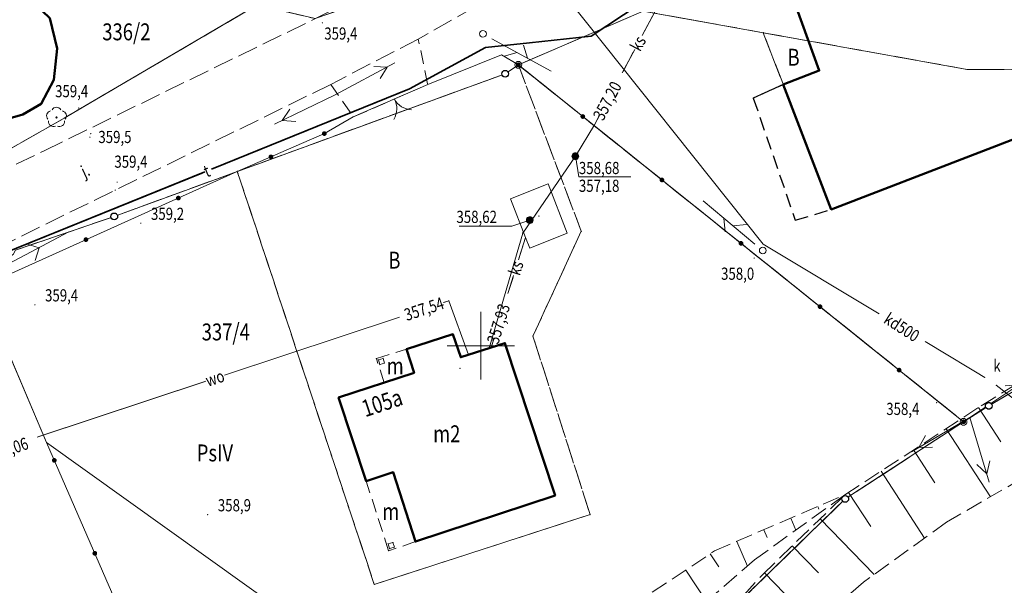
# Model space of a CAD drawing. Units: metres. Extents: x 6457689 to 6461180, y 5569849 to 5573811.
# Drawn here: x 6458866 to 6458939, y 5572082 to 5572124 of the extents above; entities that cross this region are included whole.
import ezdxf
from ezdxf.enums import TextEntityAlignment as Align

# ---------------------------------------------------------------- set-up
doc = ezdxf.new("R2010")
doc.units = ezdxf.units.M
doc.set_wipeout_variables(frame=1)
doc.header["$PDSIZE"] = 1
for name, pattern in [('BUW', [1.5, 1, -0.5]), ('KOU', [1.5, 1, -0.5]), ('PRZER2-1', [3, 2, -1]), ('PRZER2_5-1', [3.5, 2.5, -1]), ('PRZER3-1', [4, 3, -1]), ('SCH', [2, 1, 1]), ('SLU', [2, 1, 1])]:
    doc.linetypes.add(name, pattern=pattern)
doc.layers.get('0').update_dxf_attribs({"color": 252, "linetype": 'CONTINUOUS', "lineweight": 13})
for name, color, linetype in [('BD_inne', 252, 'CONTINUOUS'), ('BD_wiata_taras', 252, 'CONTINUOUS'), ('E_graniczniki', 252, 'CONTINUOUS'), ('GUPKUB', 252, 'CONTINUOUS')]:
    doc.layers.add(name, color=color, linetype=linetype)
for name, color, linetype, lineweight in [('GEPADR', 252, 'CONTINUOUS', 18), ('GEPADR_O', 252, 'CONTINUOUS', 0), ('GEPINN', 252, 'CONTINUOUS', 18), ('GEPPGD', 252, 'CONTINUOUS', 18), ('GESBWT', 252, 'PRZER2-1', 18), ('GESBWT_O', 252, 'CONTINUOUS', 0), ('GESBZO', 252, 'CONTINUOUS', 50), ('GESBZO_O', 252, 'CONTINUOUS', 0), ('GESDZI', 252, 'CONTINUOUS', 18), ('GESDZI_O', 252, 'CONTINUOUS', 0), ('GESKLU', 252, 'PRZER3-1', 18), ('GESKLU_O', 252, 'PRZER3-1', 18), ('GSLKOG', 252, 'CONTINUOUS', 35), ('GSLZSN', 252, 'PRZER2_5-1', 18), ('GSPINN', 252, 'CONTINUOUS', 18), ('GSPWPN', 252, 'CONTINUOUS', 13), ('GSPWPN_O', 252, 'CONTINUOUS', 13), ('GSSKOA', 252, 'PRZER3-1', 18), ('GSSKOA_O', 252, 'PRZER3-1', 18), ('GSSPOD', 252, 'CONTINUOUS', 18), ('GULENN', 252, 'CONTINUOUS', 18), ('GULKDP', 252, 'CONTINUOUS', 18), ('GULKDP_O', 252, 'CONTINUOUS', 18), ('GULKSP', 252, 'CONTINUOUS', 18), ('GULKSP_O', 252, 'CONTINUOUS', 18), ('GULTPR', 252, 'CONTINUOUS', 35), ('GULTPR_O', 252, 'CONTINUOUS', 18), ('GULWOP', 252, 'CONTINUOUS', 18), ('GULWOP_O', 252, 'CONTINUOUS', 18), ('GUPELN', 252, 'CONTINUOUS', 18), ('GUPKPZ', 252, 'CONTINUOUS', 18), ('GUPKSD', 252, 'CONTINUOUS', 18), ('GUPKSH', 252, 'CONTINUOUS', 18), ('GUPKSH_O', 252, 'CONTINUOUS', 18), ('GUPKUH', 252, 'CONTINUOUS', 18), ('GUPKUH_O', 252, 'CONTINUOUS', 18), ('GUPKWB', 252, 'CONTINUOUS', 18), ('GUPKWZ', 252, 'CONTINUOUS', 18), ('GUPTPZ', 252, 'CONTINUOUS', 18), ('GUPWSH', 252, 'CONTINUOUS', 18), ('GUPWSH_O', 252, 'CONTINUOUS', 18), ('GUPWUH_O', 252, 'CONTINUOUS', 18), ('GUPWWB', 252, 'CONTINUOUS', 18), ('GUSIKP', 252, 'CONTINUOUS', 18), ('K_krawedz_j', 252, 'CONTINUOUS', 13), ('K_ogrodzenia', 252, 'CONTINUOUS', 13), ('Ogrodzenia', 252, 'CONTINUOUS', 13), ('U_linie_e', 252, 'CONTINUOUS', 13), ('U_linie_t', 252, 'CONTINUOUS', 13), ('U_podpory', 252, 'CONTINUOUS', 13), ('U_wlazy_k', 252, 'CONTINUOUS', 13), ('Zt_Drzewa', 252, 'CONTINUOUS', 13)]:
    doc.layers.add(name, color=color, linetype=linetype, lineweight=lineweight)
doc.styles.add('K1_ACAD', font='romans.shx', dxfattribs={"width": 0.8, "oblique": 12})
doc.linetypes.add('BGT', pattern='A,3.75,[133,ltypeshp.shx,S=0.1875,R=0,X=0,Y=0],3.75', length=7.5)

# ---------------------------------------------------------------- blocks, each defined once
blk = doc.blocks.new('POINT')
blk.add_hatch(color=0).paths.add_polyline_path([(0, -0.05), (0.035355, -0.035355), (0.05, 0), (0.035355, 0.035355), (0, 0.05), (-0.035355, 0.035355), (-0.05, 0)])
blk = doc.blocks.new('OKRAG_PELNY')
at = {"true_color": 0xffffff}
blk.add_hatch(color=7, dxfattribs=at).paths.add_polyline_path([(0, 0.5), (-0.12941, 0.482963), (-0.25, 0.433013), (-0.353553, 0.353553), (-0.433013, 0.25), (-0.482963, 0.12941), (-0.5, 0), (-0.482963, -0.12941), (-0.433013, -0.25), (-0.353553, -0.353553), (-0.25, -0.433013), (-0.12941, -0.482963), (0, -0.5), (0.12941, -0.482963), (0.25, -0.433013), (0.353553, -0.353553), (0.433013, -0.25), (0.482963, -0.12941), (0.5, 0), (0.482963, 0.12941), (0.433013, 0.25), (0.353553, 0.353553), (0.25, 0.433013), (0.12941, 0.482963)])
at = {"color": 0}
blk.add_lwpolyline([(0.5, 0), (0.482963, -0.12941), (0.433013, -0.25), (0.353553, -0.353553), (0.25, -0.433013), (0.12941, -0.482963), (0, -0.5), (-0.12941, -0.482963), (-0.25, -0.433013), (-0.353553, -0.353553), (-0.433013, -0.25), (-0.482963, -0.12941), (-0.5, 0), (-0.482963, 0.12941), (-0.433013, 0.25), (-0.353553, 0.353553), (-0.25, 0.433013), (-0.12941, 0.482963), (0, 0.5), (0.12941, 0.482963), (0.25, 0.433013), (0.353553, 0.353553), (0.433013, 0.25), (0.482963, 0.12941), (0.5, 0)], close=True, dxfattribs=at)
blk = doc.blocks.new('SUPE04_1')
at = {"color": 0}
for points in [[(0, 0), (10, 0)], [(6.982163, 1), (8.714214, 0), (6.982163, -1)]]:
    blk.add_lwpolyline(points, dxfattribs=at)
blk = doc.blocks.new('SUPE04_2')
at = {"color": 0}
for points in [[(0, 0), (-10, 0)], [(-6.982163, -1), (-8.714214, 0), (-6.982163, 1)]]:
    blk.add_lwpolyline(points, dxfattribs=at)
blk = doc.blocks.new('KOLO')
blk.add_hatch(color=0).paths.add_polyline_path([(0, 0.5), (-0.12941, 0.482963), (-0.25, 0.433013), (-0.353553, 0.353553), (-0.433013, 0.25), (-0.482963, 0.12941), (-0.5, 0), (-0.482963, -0.12941), (-0.433013, -0.25), (-0.353553, -0.353553), (-0.25, -0.433013), (-0.12941, -0.482963), (0, -0.5), (0.12941, -0.482963), (0.25, -0.433013), (0.353553, -0.353553), (0.433013, -0.25), (0.482963, -0.12941), (0.5, 0), (0.482963, 0.12941), (0.433013, 0.25), (0.353553, 0.353553), (0.25, 0.433013), (0.12941, 0.482963)])
blk = doc.blocks.new('EPPGS')
at = {"color": 0}
blk.add_lwpolyline([(0.5, 0), (0.475528, -0.154508), (0.404508, -0.293893), (0.293893, -0.404508), (0.154508, -0.475528), (0, -0.5), (-0.154508, -0.475528), (-0.293893, -0.404508), (-0.404508, -0.293893), (-0.475528, -0.154508), (-0.5, 0), (-0.475528, 0.154508), (-0.404508, 0.293893), (-0.293893, 0.404508), (-0.154508, 0.475528), (0, 0.5), (0.154508, 0.475528), (0.293893, 0.404508), (0.404508, 0.293893), (0.475528, 0.154508), (0.5, 0)], close=True, dxfattribs=at)
blk = doc.blocks.new('EPPGN')
blk.add_hatch(color=0).paths.add_polyline_path([(-0.09, 0), (-0.085595, -0.027812), (-0.072812, -0.052901), (-0.052901, -0.072812), (-0.027812, -0.085595), (0, -0.09), (0.027812, -0.085595), (0.052901, -0.072812), (0.072812, -0.052901), (0.085595, -0.027812), (0.09, 0), (0.085595, 0.027812), (0.072812, 0.052901), (0.052901, 0.072812), (0.027812, 0.085595), (0, 0.09), (-0.027812, 0.085595), (-0.052901, 0.072812), (-0.072812, 0.052901), (-0.085595, 0.027812)])
blk = doc.blocks.new('pnn')
at = {"color": 0, "linetype": 'Continuous'}
for points in [[(0.75, 0), (5.75, 0)], [(2.542893, -0.707107), (3.25, 0), (2.542893, 0.707107)]]:
    blk.add_lwpolyline(points, dxfattribs=at)
blk = doc.blocks.new('dli')
at = {"color": 0, "linetype": 'Continuous'}
blk.add_circle((0, 0), 0.045, dxfattribs=at)
for centre, start, end in [((0, 0.375), 30.14713, 149.85287), ((-0.356646, 0.115881), 102.14713, 221.85287), ((0.356646, 0.115881), 318.14713, 77.85287), ((-0.220419, -0.303381), 174.14713, 293.85287), ((0.220419, -0.303381), 246.14713, 5.85287)]:
    blk.add_arc(centre, 0.375, start, end, dxfattribs=at)
blk = doc.blocks.new('bgb')
at = {"color": 7, "linetype": 'Continuous'}
for centre, start, end in [((-1.5, 0), 0, 60), ((1.5, 0), 120, 180)]:
    blk.add_arc(centre, 1.5, start, end, dxfattribs=at)
blk = doc.blocks.new('sls')
blk.add_circle((0, 0), 0.25)
blk = doc.blocks.new('plt')
at = {"color": 0, "linetype": 'Continuous'}
for points in [[(0.75, 0), (5.75, 0)], [(2.167893, -0.707107), (2.875, 0)], [(3.042893, 0.707107), (3.75, 0)]]:
    blk.add_lwpolyline(points, dxfattribs=at)
blk = doc.blocks.new('wlz')
at = {"color": 0}
blk.add_circle((0, 0), 0.3, dxfattribs=at)
blk.add_wipeout([(0.158, 0.459), (0.076, 0.479), (-0.009, 0.485), (-0.093, 0.476), (-0.174, 0.453), (-0.25, 0.416), (-0.318, 0.366), (-0.377, 0.305), (-0.424, 0.235), (-0.459, 0.158), (-0.479, 0.076), (-0.485, -0.009), (-0.476, -0.093), (-0.453, -0.174), (-0.416, -0.25), (-0.366, -0.318), (-0.305, -0.377), (-0.235, -0.424), (-0.158, -0.459), (-0.076, -0.479), (0.009, -0.485), (0.093, -0.476), (0.174, -0.453), (0.25, -0.416), (0.318, -0.366), (0.377, -0.305), (0.424, -0.235), (0.459, -0.158), (0.479, -0.076), (0.485, 0.009), (0.476, 0.093), (0.453, 0.174), (0.416, 0.25), (0.366, 0.318), (0.305, 0.377), (0.235, 0.424)])
blk = doc.blocks.new('grt')
blk.add_wipeout([(0, 0.25), (-0.062, 0.242), (-0.12, 0.219), (-0.171, 0.182), (-0.211, 0.134), (-0.238, 0.077), (-0.25, 0.016), (-0.246, -0.047), (-0.226, -0.106), (-0.193, -0.159), (-0.147, -0.202), (-0.092, -0.232), (-0.031, -0.248), (0.031, -0.248), (0.092, -0.232), (0.147, -0.202), (0.193, -0.159), (0.226, -0.106), (0.246, -0.047), (0.25, 0.016), (0.238, 0.077), (0.211, 0.134), (0.171, 0.182), (0.12, 0.219), (0.062, 0.242)])
blk.add_circle((0, 0), 0.25)

msp = doc.modelspace()

# ---------------------------------------------------------------- linework, layer by layer
at = {"linetype": 'Continuous', "lineweight": 13, "flags": 128}
for points in [[(6458900, 5572097.5), (6458900, 5572102.5)], [(6458900, 5572097.5), (6458900, 5572102.5)], [(6458897.5, 5572100), (6458902.5, 5572100)], [(6458897.5, 5572100), (6458902.5, 5572100)]]:
    msp.add_lwpolyline(points, dxfattribs=at)
at = {"layer": 'BD_inne', "linetype": 'SCH', "flags": 128}
msp.add_lwpolyline([(6458925.052, 5572120.354), (6458921.332, 5572130.643)], dxfattribs=at)
at = {"layer": 'BD_wiata_taras', "linetype": 'BUW', "flags": 128}
msp.add_lwpolyline([(6458922.384, 5572119.332), (6458920.17, 5572118.32)], close=True, dxfattribs=at)
for points in [[(6458920.17, 5572118.32), (6458923.28, 5572109.28)], [(6458923.28, 5572109.28), (6458925.939, 5572110.087)]]:
    msp.add_lwpolyline(points, dxfattribs=at)
at = {"layer": 'GEPINN', "linetype": 'Continuous', "lineweight": 18}
for p in [(6458920.908, 5572123.151), (6458920.908, 5572123.151), (6458868.654, 5572121.985), (6458868.654, 5572121.985), (6458925.052, 5572120.354), (6458925.052, 5572120.354), (6458868.393, 5572119.68), (6458868.393, 5572119.68), (6458922.384, 5572119.332), (6458922.384, 5572119.332), (6458867.461, 5572117.896), (6458867.461, 5572117.896), (6458866.106, 5572117.1), (6458866.106, 5572117.1), (6458881.978, 5572112.891), (6458881.978, 5572112.891), (6458925.939, 5572110.087), (6458925.939, 5572110.087), (6458907.431, 5572108.473), (6458907.431, 5572108.473), (6458897.939, 5572100.848), (6458897.939, 5572100.848), (6458901.788, 5572100.198), (6458901.788, 5572100.198), (6458903.863, 5572100.713), (6458903.863, 5572100.713), (6458894.499, 5572099.749), (6458894.499, 5572099.749), (6458892.27, 5572099.05), (6458892.27, 5572099.05), (6458898.519, 5572099.147), (6458898.519, 5572099.147), (6458895.058, 5572098.009), (6458895.058, 5572098.009), (6458892.85, 5572097.26), (6458892.85, 5572097.26), (6458889.464, 5572096.169), (6458889.464, 5572096.169), (6458891.514, 5572089.991), (6458891.514, 5572089.991), (6458893.506, 5572090.656), (6458893.506, 5572090.656), (6458905.497, 5572088.93), (6458905.497, 5572088.93), (6458908.091, 5572087.514), (6458908.091, 5572087.514), (6458895.164, 5572085.515), (6458895.164, 5572085.515), (6458893.18, 5572084.84), (6458893.18, 5572084.84), (6458892.113, 5572082.356), (6458892.113, 5572082.356)]:
    msp.add_point(p, dxfattribs=at)
at = {"layer": 'GESBWT', "linetype": 'PRZER2-1', "lineweight": 18, "ltscale": 0.5}
for points in [[(6458892.85, 5572097.26), (6458892.27, 5572099.05), (6458894.499, 5572099.749), (6458895.058, 5572098.009)], [(6458892.85, 5572097.26), (6458892.27, 5572099.05), (6458894.499, 5572099.749), (6458895.058, 5572098.009)], [(6458895.164, 5572085.515), (6458893.18, 5572084.84), (6458891.514, 5572089.991), (6458893.506, 5572090.656)], [(6458895.164, 5572085.515), (6458893.18, 5572084.84), (6458891.514, 5572089.991), (6458893.506, 5572090.656)]]:
    msp.add_lwpolyline(points, close=True, dxfattribs=at)
at = {"layer": 'GESBZO', "linetype": 'Continuous', "lineweight": 50}
for points in [[(6458922.108, 5572128.498), (6458930.084, 5572131.565), (6458931.097, 5572128.947), (6458960.897, 5572140.404), (6458965.436, 5572128.601), (6458946.09, 5572121.167), (6458947.208, 5572118.267), (6458925.939, 5572110.087), (6458922.384, 5572119.332), (6458925.052, 5572120.354)], [(6458922.108, 5572128.498), (6458930.084, 5572131.565), (6458931.097, 5572128.947), (6458960.897, 5572140.404), (6458965.436, 5572128.601), (6458946.09, 5572121.167), (6458947.208, 5572118.267), (6458925.939, 5572110.087), (6458922.384, 5572119.332), (6458925.052, 5572120.354)], [(6458848.94, 5572130.85), (6458866.304, 5572128.158), (6458866.01, 5572126.243), (6458868.094, 5572124.236), (6458868.654, 5572121.985), (6458868.393, 5572119.68), (6458867.461, 5572117.896), (6458866.106, 5572117.1), (6458863.855, 5572116.471), (6458863.829, 5572115.051), (6458846.322, 5572115.895), (6458844.18, 5572103.001), (6458834.578, 5572104.594), (6458837.886, 5572124.547), (6458842.826, 5572131.79)], [(6458848.94, 5572130.85), (6458866.304, 5572128.158), (6458866.01, 5572126.243), (6458868.094, 5572124.236), (6458868.654, 5572121.985), (6458868.393, 5572119.68), (6458867.461, 5572117.896), (6458866.106, 5572117.1), (6458863.855, 5572116.471), (6458863.829, 5572115.051), (6458846.322, 5572115.895), (6458844.18, 5572103.001), (6458834.578, 5572104.594), (6458837.886, 5572124.547), (6458842.826, 5572131.79)], [(6458889.464, 5572096.169), (6458895.058, 5572098.009), (6458894.499, 5572099.749), (6458897.939, 5572100.848), (6458898.519, 5572099.147), (6458901.788, 5572100.198), (6458905.497, 5572088.93), (6458895.164, 5572085.515), (6458893.506, 5572090.656), (6458891.514, 5572089.991)], [(6458889.464, 5572096.169), (6458895.058, 5572098.009), (6458894.499, 5572099.749), (6458897.939, 5572100.848), (6458898.519, 5572099.147), (6458901.788, 5572100.198), (6458905.497, 5572088.93), (6458895.164, 5572085.515), (6458893.506, 5572090.656), (6458891.514, 5572089.991)]]:
    msp.add_lwpolyline(points, close=True, dxfattribs=at)
at = {"layer": 'GESDZI', "linetype": 'Continuous', "lineweight": 13}
for points in [[(6458834.182, 5572104.271), (6458837.775, 5572124.479), (6458839.306, 5572133.483), (6458841.481, 5572133.164), (6458842.473, 5572132.156), (6458866.544, 5572128.144), (6458883.454, 5572125.21), (6458869.162, 5572116.835), (6458862.554, 5572113.083), (6458843.837, 5572103.378), (6458843.706, 5572102.73)], [(6458834.182, 5572104.271), (6458837.775, 5572124.479), (6458839.306, 5572133.483), (6458841.481, 5572133.164), (6458842.473, 5572132.156), (6458866.544, 5572128.144), (6458883.454, 5572125.21), (6458869.162, 5572116.835), (6458862.554, 5572113.083), (6458843.837, 5572103.378), (6458843.706, 5572102.73)], [(6458862.669, 5572105.01), (6458865.38, 5572106.762), (6458865.557, 5572107.068), (6458872.868, 5572109.57), (6458901.804, 5572120.119), (6458902.779, 5572120.778), (6458935.738, 5572094.379), (6458926.975, 5572088.675), (6458918.985, 5572080.908), (6458893.842, 5572057.495), (6458885.725, 5572080.074), (6458867.861, 5572092.836)], [(6458838.201, 5572091.635), (6458840.495, 5572093.049), (6458858.42, 5572102.252), (6458862.669, 5572105.01), (6458867.861, 5572092.836), (6458885.725, 5572080.074), (6458893.842, 5572057.495), (6458887.953, 5572052.02), (6458871.731, 5572040.869), (6458860.716, 5572035.116), (6458856.7, 5572034.228), (6458842.594, 5572078.502)]]:
    msp.add_lwpolyline(points, close=True, dxfattribs=at)
for points in [[(6458976.255, 5572120.75), (6458961.147, 5572120.317), (6458936.005, 5572120.438), (6458912.019, 5572124.748), (6458912.24, 5572128.155), (6458936.253, 5572125.864), (6458960.935, 5572125.802), (6458975.359, 5572126.473), (6458990.246, 5572126.744)], [(6458976.255, 5572120.75), (6458961.147, 5572120.317), (6458936.005, 5572120.438), (6458912.019, 5572124.748), (6458912.24, 5572128.155), (6458936.253, 5572125.864), (6458960.935, 5572125.802), (6458975.359, 5572126.473), (6458990.246, 5572126.744)], [(6458862.554, 5572113.083), (6458869.162, 5572116.835), (6458883.454, 5572125.21), (6458887.728, 5572124.2), (6458891.56, 5572125.516), (6458912.019, 5572124.748), (6458902.779, 5572120.778), (6458901.804, 5572120.119), (6458872.868, 5572109.57), (6458865.557, 5572107.068)], [(6458862.554, 5572113.083), (6458869.162, 5572116.835), (6458883.454, 5572125.21), (6458887.728, 5572124.2), (6458891.56, 5572125.516), (6458912.019, 5572124.748), (6458902.779, 5572120.778), (6458901.804, 5572120.119), (6458872.868, 5572109.57), (6458865.557, 5572107.068)], [(6458930.506, 5572098.57), (6458902.779, 5572120.778), (6458912.019, 5572124.748), (6458936.005, 5572120.438), (6458961.147, 5572120.317), (6458976.255, 5572120.75)], [(6458967.043, 5572111.008), (6458953.772, 5572105.057), (6458937.6, 5572095.556), (6458935.738, 5572094.379), (6458902.779, 5572120.778), (6458912.019, 5572124.748), (6458936.005, 5572120.438), (6458961.147, 5572120.317), (6458976.255, 5572120.75)], [(6458887.433, 5572075.324), (6458885.725, 5572080.074), (6458867.861, 5572092.836), (6458862.669, 5572105.01), (6458865.38, 5572106.762), (6458865.557, 5572107.068), (6458872.868, 5572109.57), (6458901.804, 5572120.119), (6458902.779, 5572120.778), (6458930.506, 5572098.57)], [(6458678.067, 5571998.625), (6458714.366, 5572020.617), (6458735.463, 5572033.101), (6458746.936, 5572037.656), (6458756.245, 5572039.189), (6458770.874, 5572040.707), (6458823.151, 5572031.239), (6458835.735, 5572030.203), (6458845.304, 5572031.782), (6458856.7, 5572034.228), (6458860.716, 5572035.116), (6458871.731, 5572040.869), (6458887.953, 5572052.02), (6458893.842, 5572057.495), (6458918.985, 5572080.908), (6458926.975, 5572088.675), (6458935.738, 5572094.379), (6458937.6, 5572095.556), (6458953.772, 5572105.057), (6458967.043, 5572111.008)], [(6458850.036, 5572055.142), (6458842.594, 5572078.502), (6458838.201, 5572091.635), (6458840.495, 5572093.049), (6458858.42, 5572102.252), (6458862.669, 5572105.01), (6458867.861, 5572092.836), (6458885.725, 5572080.074), (6458887.433, 5572075.324)]]:
    msp.add_lwpolyline(points, dxfattribs=at)
at = {"layer": 'GESKLU', "linetype": 'PRZER3-1', "lineweight": 13, "ltscale": 0.5}
for points in [[(6458834.182, 5572104.271), (6458837.775, 5572124.479), (6458839.306, 5572133.483), (6458841.481, 5572133.164), (6458842.473, 5572132.156), (6458866.544, 5572128.144), (6458883.454, 5572125.21), (6458869.162, 5572116.835), (6458862.554, 5572113.083), (6458843.837, 5572103.378), (6458843.706, 5572102.73)], [(6458834.182, 5572104.271), (6458837.775, 5572124.479), (6458839.306, 5572133.483), (6458841.481, 5572133.164), (6458842.473, 5572132.156), (6458866.544, 5572128.144), (6458883.454, 5572125.21), (6458869.162, 5572116.835), (6458862.554, 5572113.083), (6458843.837, 5572103.378), (6458843.706, 5572102.73)], [(6458952.75, 5572120.357), (6458925.939, 5572110.087), (6458920.908, 5572123.151), (6458936.005, 5572120.438)], [(6458952.75, 5572120.357), (6458925.939, 5572110.087), (6458920.908, 5572123.151), (6458936.005, 5572120.438)], [(6458901.804, 5572120.119), (6458902.779, 5572120.778), (6458907.431, 5572108.473), (6458903.863, 5572100.713), (6458908.091, 5572087.514), (6458892.113, 5572082.356), (6458881.978, 5572112.891)], [(6458901.804, 5572120.119), (6458902.779, 5572120.778), (6458907.431, 5572108.473), (6458903.863, 5572100.713), (6458908.091, 5572087.514), (6458892.113, 5572082.356), (6458881.978, 5572112.891)]]:
    msp.add_lwpolyline(points, close=True, dxfattribs=at)
for points in [[(6458976.255, 5572120.75), (6458961.147, 5572120.317), (6458952.75, 5572120.357), (6458936.005, 5572120.438), (6458920.908, 5572123.151), (6458912.019, 5572124.748), (6458912.24, 5572128.155), (6458936.253, 5572125.864), (6458960.935, 5572125.802), (6458975.359, 5572126.473), (6458990.246, 5572126.744)], [(6458976.255, 5572120.75), (6458961.147, 5572120.317), (6458952.75, 5572120.357), (6458936.005, 5572120.438), (6458920.908, 5572123.151), (6458912.019, 5572124.748), (6458912.24, 5572128.155), (6458936.253, 5572125.864), (6458960.935, 5572125.802), (6458975.359, 5572126.473), (6458990.246, 5572126.744)], [(6458862.554, 5572113.083), (6458869.162, 5572116.835), (6458883.454, 5572125.21), (6458887.728, 5572124.2), (6458891.56, 5572125.516), (6458912.019, 5572124.748), (6458902.779, 5572120.778), (6458901.804, 5572120.119), (6458881.978, 5572112.891), (6458872.868, 5572109.57), (6458865.557, 5572107.068)], [(6458862.554, 5572113.083), (6458869.162, 5572116.835), (6458883.454, 5572125.21), (6458887.728, 5572124.2), (6458891.56, 5572125.516), (6458912.019, 5572124.748), (6458902.779, 5572120.778), (6458901.804, 5572120.119), (6458881.978, 5572112.891), (6458872.868, 5572109.57), (6458865.557, 5572107.068)], [(6458930.506, 5572098.57), (6458902.779, 5572120.778), (6458912.019, 5572124.748), (6458920.908, 5572123.151), (6458925.939, 5572110.087), (6458952.75, 5572120.357), (6458961.147, 5572120.317), (6458976.255, 5572120.75)], [(6458967.043, 5572111.008), (6458953.772, 5572105.057), (6458937.6, 5572095.556), (6458935.738, 5572094.379), (6458902.779, 5572120.778), (6458912.019, 5572124.748), (6458920.908, 5572123.151), (6458925.939, 5572110.087), (6458952.75, 5572120.357), (6458961.147, 5572120.317), (6458976.255, 5572120.75)], [(6458887.389, 5572075.3), (6458887.304, 5572075.681), (6458885.725, 5572080.074), (6458883.503, 5572081.662), (6458844.717, 5572071.839), (6458842.594, 5572078.502), (6458838.201, 5572091.635), (6458840.495, 5572093.049), (6458858.42, 5572102.252), (6458862.669, 5572105.01), (6458865.38, 5572106.762), (6458865.557, 5572107.068), (6458872.868, 5572109.57), (6458881.978, 5572112.891), (6458892.113, 5572082.356), (6458908.091, 5572087.514), (6458903.863, 5572100.713), (6458907.431, 5572108.473), (6458902.779, 5572120.778), (6458930.506, 5572098.57)], [(6458865.557, 5572107.068), (6458872.868, 5572109.57), (6458881.978, 5572112.891), (6458892.113, 5572082.356), (6458908.091, 5572087.514), (6458903.863, 5572100.713), (6458907.431, 5572108.473), (6458902.779, 5572120.778), (6458935.738, 5572094.379), (6458926.975, 5572088.675), (6458918.985, 5572080.908), (6458893.842, 5572057.495), (6458887.953, 5572052.02), (6458871.731, 5572040.869)], [(6458678.067, 5571998.625), (6458714.366, 5572020.617), (6458735.463, 5572033.101), (6458746.936, 5572037.656), (6458756.245, 5572039.189), (6458770.874, 5572040.707), (6458813.238, 5572033.034), (6458823.151, 5572031.239), (6458835.735, 5572030.203), (6458845.304, 5572031.782), (6458856.7, 5572034.228), (6458860.716, 5572035.116), (6458871.731, 5572040.869), (6458887.953, 5572052.02), (6458893.842, 5572057.495), (6458918.985, 5572080.908), (6458926.975, 5572088.675), (6458935.738, 5572094.379), (6458937.6, 5572095.556), (6458953.772, 5572105.057), (6458967.043, 5572111.008)]]:
    msp.add_lwpolyline(points, dxfattribs=at)
at = {"layer": 'GSLKOG', "linetype": 'Continuous', "lineweight": 13}
for points in [[(6458930.506, 5572098.57), (6458902.779, 5572120.778)], [(6458935.738, 5572094.379), (6458902.779, 5572120.778)], [(6458876.149, 5572073.822), (6458867.861, 5572092.836), (6458862.956, 5572104.337), (6458881.978, 5572112.891), (6458888.421, 5572115.695)], [(6458876.149, 5572073.822), (6458867.861, 5572092.836), (6458862.956, 5572104.337), (6458881.978, 5572112.891), (6458888.421, 5572115.695)]]:
    msp.add_lwpolyline(points, dxfattribs=at)
at = {"layer": 'GSLZSN', "linetype": 'PRZER2_5-1', "lineweight": 13, "ltscale": 0.5}
for points in [[(6458770.874, 5572040.707), (6458813.238, 5572033.034), (6458823.151, 5572031.239), (6458835.735, 5572030.203), (6458845.304, 5572031.782), (6458847.455, 5572032.243), (6458848.764, 5572032.524), (6458856.7, 5572034.228), (6458860.716, 5572035.116), (6458865.098, 5572036.342), (6458865.302, 5572037.511), (6458871.731, 5572040.869), (6458887.953, 5572052.02), (6458897.55, 5572059.282), (6458910.289, 5572071.338), (6458913.588, 5572075.089), (6458920.865, 5572083.081), (6458926.95, 5572088.978), (6458937.048, 5572095.571), (6458954.717, 5572106.381), (6458966.879, 5572111.399)], [(6458969.29, 5572105.654), (6458956.729, 5572099.871), (6458934.467, 5572086.946), (6458928.328, 5572082.522), (6458902.256, 5572059.656), (6458886.658, 5572046.164), (6458874.604, 5572037.253), (6458863.271, 5572030.972), (6458850.745, 5572025.838), (6458849.321, 5572025.671), (6458833.706, 5572023.677), (6458825.332, 5572024.955), (6458816.625, 5572025.066)], [(6458854.071, 5572042.477), (6458880.42, 5572054.632), (6458878.285, 5572059.669), (6458895.166, 5572070.221), (6458917.303, 5572084.827), (6458926.95, 5572088.978)], [(6458926.95, 5572088.978), (6458920.265, 5572084.173), (6458907.792, 5572073.338), (6458892.427, 5572061.439), (6458881.968, 5572053.745), (6458875.038, 5572048.647), (6458867.321, 5572044.279), (6458860.716, 5572035.116), (6458856.7, 5572034.228)]]:
    msp.add_lwpolyline(points, dxfattribs=at)
at = {"layer": 'GSLZSN', "linetype": 'Continuous', "lineweight": 13, "flags": 128}
for points in [[(6458936.84, 5572095.435), (6458938.502, 5572092.89)], [(6458934.435, 5572093.865), (6458937.72, 5572088.834)], [(6458932.03, 5572092.295), (6458933.619, 5572089.862)], [(6458929.626, 5572090.725), (6458932.853, 5572085.783)], [(6458927.221, 5572089.154), (6458928.867, 5572086.634)], [(6458924.951, 5572088.117), (6458925.033, 5572087.926)], [(6458922.951, 5572087.257), (6458923.33, 5572086.376)], [(6458925.12, 5572087.204), (6458929.11, 5572083.086)], [(6458920.952, 5572086.397), (6458921.198, 5572085.824)], [(6458918.952, 5572085.536), (6458919.736, 5572083.714)], [(6458923.057, 5572085.206), (6458925.004, 5572083.197)], [(6458916.985, 5572084.617), (6458917.624, 5572083.648)], [(6458915.168, 5572083.418), (6458916.708, 5572081.084)], [(6458920.995, 5572083.207), (6458924.722, 5572079.36)]]:
    msp.add_lwpolyline(points, dxfattribs=at)
at = {"layer": 'GSSKOA', "linetype": 'PRZER3-1', "lineweight": 13, "ltscale": 0.5}
for points in [[(6458992.75, 5572164.68), (6458968.72, 5572153.98), (6458961.96, 5572152.21), (6458934.6, 5572143.72), (6458913.47, 5572132.99), (6458895.37, 5572122.68), (6458888.9, 5572119.33), (6458815.18, 5572083.23), (6458815.18, 5572083.23), (6458799.707, 5572074.165)], [(6458992.75, 5572164.68), (6458968.72, 5572153.98), (6458961.96, 5572152.21), (6458934.6, 5572143.72), (6458913.47, 5572132.99), (6458895.37, 5572122.68), (6458888.9, 5572119.33), (6458815.18, 5572083.23), (6458815.18, 5572083.23), (6458799.707, 5572074.165)], [(6458749.88, 5572048.7), (6458753.23, 5572050.88), (6458774.95, 5572064.49), (6458802.65, 5572082.13), (6458826.06, 5572094.16), (6458867.68, 5572114.43), (6458896.62, 5572128.51), (6458900.26, 5572130.79), (6458910.39, 5572136.61)], [(6458753.23, 5572050.88), (6458774.95, 5572064.49), (6458802.65, 5572082.13), (6458826.06, 5572094.16), (6458867.68, 5572114.43), (6458896.62, 5572128.51), (6458900.26, 5572130.79), (6458910.39, 5572136.61)]]:
    msp.add_lwpolyline(points, dxfattribs=at)
at = {"layer": 'GSSPOD', "linetype": 'Continuous', "lineweight": 18}
for points in [[(6458892.52, 5572098.61), (6458892.42, 5572098.96), (6458892.77, 5572099.07), (6458892.873, 5572098.711)], [(6458892.52, 5572098.61), (6458892.42, 5572098.96), (6458892.77, 5572099.07), (6458892.873, 5572098.711)], [(6458893.25, 5572085), (6458893.14, 5572085.35), (6458893.5, 5572085.45), (6458893.606, 5572085.112)], [(6458893.25, 5572085), (6458893.14, 5572085.35), (6458893.5, 5572085.45), (6458893.606, 5572085.112)]]:
    msp.add_lwpolyline(points, close=True, dxfattribs=at)
at = {"layer": 'GULKDP', "linetype": 'Continuous', "lineweight": 18}
for points in [[(6458906.456, 5572125.629), (6458920.912, 5572107.518), (6458920.912, 5572107.518)], [(6458906.456, 5572125.629), (6458920.912, 5572107.518), (6458929.498, 5572102.36)], [(6458932.892, 5572100.321), (6458937.81, 5572097.367)], [(6458937.81, 5572097.367), (6458942.359, 5572093.779)]]:
    msp.add_lwpolyline(points, dxfattribs=at)
at = {"layer": 'GULKSP', "linetype": 'Continuous', "lineweight": 18}
for points in [[(6458911.956, 5572122.955), (6458917.65, 5572133.576)], [(6458912.005, 5572123.047), (6458917.65, 5572133.576)], [(6458910.471, 5572120.185), (6458911.396, 5572121.91)], [(6458910.53, 5572120.295), (6458911.289, 5572121.711)], [(6458908.41, 5572116.34), (6458908.807, 5572117.081)], [(6458908.41, 5572116.34), (6458908.74, 5572116.956)], [(6458907, 5572114.02), (6458908.41, 5572116.34)], [(6458907, 5572114.02), (6458908.41, 5572116.34)], [(6458900.61, 5572099.819), (6458903.1, 5572108.34), (6458907, 5572114.02)], [(6458900.61, 5572099.819), (6458903.1, 5572108.34), (6458907, 5572114.02)], [(6458902.796, 5572106.363), (6458903.31, 5572108)], [(6458902.846, 5572106.522), (6458903.31, 5572108)], [(6458902.009, 5572103.858), (6458902.386, 5572105.06)], [(6458902.037, 5572103.947), (6458902.426, 5572105.187)], [(6458900.755, 5572099.866), (6458900.982, 5572100.59)], [(6458900.755, 5572099.866), (6458900.953, 5572100.497)]]:
    msp.add_lwpolyline(points, dxfattribs=at)
at = {"layer": 'GULTPR', "linetype": 'Continuous'}
for points in [[(6458913.99, 5572131.57), (6458914.35, 5572130.68), (6458911.73, 5572125.25), (6458908.17, 5572122.91), (6458903.61, 5572122.4), (6458900.35, 5572122.05), (6458894.72, 5572119), (6458880.064, 5572113.069)], [(6458913.99, 5572131.57), (6458914.35, 5572130.68), (6458911.73, 5572125.25), (6458908.17, 5572122.91), (6458903.61, 5572122.4), (6458900.35, 5572122.05), (6458894.72, 5572119), (6458880.315, 5572113.171)], [(6458879.345, 5572112.778), (6458864.711, 5572106.857), (6458862.26, 5572105.58), (6458856.65, 5572102.88), (6458842.94, 5572095.25), (6458841.965, 5572094.111), (6458841.872, 5572093.62)], [(6458879.572, 5572112.87), (6458864.711, 5572106.857), (6458862.26, 5572105.58), (6458856.65, 5572102.88), (6458842.94, 5572095.25), (6458841.965, 5572094.111), (6458841.877, 5572093.643)]]:
    msp.add_lwpolyline(points, dxfattribs=at)
at = {"layer": 'GULWOP', "linetype": 'Continuous', "lineweight": 18}
for points in [[(6458899.081, 5572099.328), (6458897.63, 5572103.33), (6458897.25, 5572103.204)], [(6458899.081, 5572099.328), (6458897.63, 5572103.33), (6458897.269, 5572103.211)], [(6458893.988, 5572102.125), (6458881.025, 5572097.838)], [(6458893.917, 5572102.102), (6458881.176, 5572097.888)], [(6458879.525, 5572097.342), (6458867.154, 5572093.251)], [(6458879.637, 5572097.379), (6458867.275, 5572093.291)]]:
    msp.add_lwpolyline(points, dxfattribs=at)
at = {"layer": 'GUPKUH_O', "linetype": 'Continuous', "lineweight": 9, "flags": 128}
for points in [[(6458907.262, 5572112.492), (6458907.016, 5572114.045)], [(6458907.262, 5572112.492), (6458911.106, 5572112.492)], [(6458907.262, 5572112.492), (6458911.106, 5572112.492)], [(6458898.397, 5572108.85), (6458902.287, 5572108.85), (6458903.628, 5572109.286)]]:
    msp.add_lwpolyline(points, dxfattribs=at)
at = {"layer": 'GUSIKP', "linetype": 'Continuous'}
msp.add_lwpolyline([(6458902.19, 5572110.86), (6458904.98, 5572111.97), (6458906.39, 5572108.34), (6458903.63, 5572107.22), (6458903.31, 5572108)], close=True, dxfattribs=at)
msp.add_lwpolyline([(6458902.19, 5572110.86), (6458904.98, 5572111.97), (6458906.39, 5572108.34), (6458903.63, 5572107.22), (6458903.31, 5572108)], close=True, dxfattribs=at)
at = {"layer": 'K_krawedz_j', "linetype": 'KOU', "flags": 128}
msp.add_lwpolyline([(6458888.9, 5572119.33), (6458890.56, 5572116.93), (6458896.08, 5572119.32), (6458895.37, 5572122.68)], dxfattribs=at)
at = {"layer": 'Ogrodzenia', "linetype": 'BGT', "flags": 128}
for points in [[(6458896.08, 5572119.32), (6458901.54, 5572121.53)], [(6458901.54, 5572121.53), (6458902.779, 5572120.778)], [(6458890.56, 5572116.93), (6458896.08, 5572119.32)], [(6458888.421, 5572115.695), (6458890.56, 5572116.93)]]:
    msp.add_lwpolyline(points, dxfattribs=at)

# ---------------------------------------------------------------- block references
at = {"layer": 'GEPADR', "lineweight": 18, "rotation": 90}
msp.add_blockref('POINT', (6458898.464, 5572098.328, 10.02), dxfattribs=at)
msp.add_blockref('POINT', (6458898.464, 5572098.328, 10.02), dxfattribs=at)
at = {"layer": 'GEPPGD', "lineweight": 18, "xscale": 0.5, "yscale": 0.5, "rotation": 90}
for name, p in [('EPPGS', (6458902.779, 5572120.778, 10.34)), ('EPPGS', (6458902.779, 5572120.778, 10.34)), ('EPPGS', (6458901.804, 5572120.119, 10.34)), ('EPPGS', (6458901.804, 5572120.119, 10.34)), ('EPPGN', (6458936.005, 5572120.438, 10.34)), ('EPPGN', (6458936.005, 5572120.438, 10.34)), ('EPPGN', (6458869.162, 5572116.835, 10.34)), ('EPPGN', (6458869.162, 5572116.835, 10.34)), ('EPPGS', (6458872.868, 5572109.57, 10.34)), ('EPPGS', (6458872.868, 5572109.57, 10.34)), ('EPPGS', (6458937.6, 5572095.556, 10.34)), ('EPPGS', (6458935.738, 5572094.379, 10.34)), ('EPPGN', (6458867.861, 5572092.836, 10.34)), ('EPPGN', (6458867.861, 5572092.836, 10.34)), ('EPPGS', (6458926.975, 5572088.675, 10.34))]:
    msp.add_blockref(name, p, dxfattribs=at)
at = {"layer": 'GSLKOG', "lineweight": 13, "rotation": 90}
for p, xscale, yscale in [((6458902.779, 5572120.778, 10.18), 0.35, 0.35), ((6458902.779, 5572120.778, 10.18), 0.349999999627471, 0.349999999627471), ((6458907.551, 5572116.956, 10.18), 0.35, 0.35), ((6458907.551, 5572116.956, 10.18), 0.349999999627471, 0.349999999627471), ((6458888.421, 5572115.695, 10.18), 0.35, 0.35), ((6458888.421, 5572115.695, 10.18), 0.349999999627471, 0.349999999627471), ((6458884.465, 5572113.973, 10.18), 0.35, 0.35), ((6458884.465, 5572113.973, 10.18), 0.349999999627471, 0.349999999627471), ((6458913.405, 5572112.267, 10.18), 0.35, 0.35), ((6458913.405, 5572112.267, 10.18), 0.349999999627471, 0.349999999627471), ((6458877.611, 5572110.927, 10.18), 0.35, 0.35), ((6458877.611, 5572110.927, 10.18), 0.349999999627471, 0.349999999627471), ((6458870.771, 5572107.851, 10.18), 0.35, 0.35), ((6458870.771, 5572107.851, 10.18), 0.349999999627471, 0.349999999627471), ((6458919.259, 5572107.579, 10.18), 0.35, 0.35), ((6458919.259, 5572107.579, 10.18), 0.349999999627471, 0.349999999627471), ((6458925.112, 5572102.89, 10.18), 0.35, 0.35), ((6458925.112, 5572102.89, 10.18), 0.349999999627471, 0.349999999627471), ((6458930.966, 5572098.201, 10.18), 0.35, 0.35), ((6458930.966, 5572098.201, 10.18), 0.349999999627471, 0.349999999627471), ((6458935.738, 5572094.379, 10.18), 0.349999999627471, 0.349999999627471), ((6458868.432, 5572091.527, 10.18), 0.35, 0.35), ((6458868.432, 5572091.527, 10.18), 0.349999999627471, 0.349999999627471), ((6458871.429, 5572084.652, 10.18), 0.35, 0.35), ((6458871.429, 5572084.652, 10.18), 0.349999999627471, 0.349999999627471)]:
    msp.add_blockref('KOLO', p, dxfattribs=dict(at, xscale=xscale, yscale=yscale))
at = {"layer": 'GSPINN', "lineweight": 18, "rotation": 90}
for p in [(6458871.13, 5572115.69, 10.32), (6458872.95, 5572111.51, 10.32), (6458872.95, 5572111.51, 10.32), (6458892.42, 5572098.96, 10.32), (6458892.42, 5572098.96, 10.32), (6458892.77, 5572099.07, 10.32), (6458892.77, 5572099.07, 10.32), (6458892.52, 5572098.61, 10.32), (6458892.52, 5572098.61, 10.32), (6458893.14, 5572085.35, 10.32), (6458893.14, 5572085.35, 10.32), (6458893.25, 5572085, 10.32), (6458893.25, 5572085, 10.32), (6458893.5, 5572085.45, 10.32), (6458893.5, 5572085.45, 10.32)]:
    msp.add_blockref('POINT', p, dxfattribs=at)
at = {"layer": 'GSPWPN', "lineweight": 13, "rotation": 90}
for p, xscale, yscale in [((6458888.276, 5572123.884, 10.2), 0.09, 0.09), ((6458888.276, 5572123.884, 10.2), 0.08999999985098839, 0.08999999985098839), ((6458870.234, 5572117.58, 10.2), 0.09, 0.09), ((6458870.234, 5572117.58, 10.2), 0.08999999985098839, 0.08999999985098839), ((6458871.065, 5572115.43, 10.2), 0.09, 0.09), ((6458871.065, 5572115.43, 10.2), 0.08999999985098839, 0.08999999985098839), ((6458873.085, 5572112.101, 10.2), 0.08999999985098839, 0.08999999985098839), ((6458874.836, 5572109.061, 10.2), 0.09, 0.09), ((6458874.836, 5572109.061, 10.2), 0.08999999985098839, 0.08999999985098839), ((6458920.233, 5572106.49, 10.2), 0.09, 0.09), ((6458920.233, 5572106.49, 10.2), 0.08999999985098839, 0.08999999985098839), ((6458866.996, 5572103.032, 10.2), 0.09, 0.09), ((6458866.996, 5572103.032, 10.2), 0.08999999985098839, 0.08999999985098839), ((6458933.741, 5572095.796, 10.2), 0.08999999985098839, 0.08999999985098839), ((6458879.787, 5572087.508, 10.2), 0.09, 0.09), ((6458879.787, 5572087.508, 10.2), 0.08999999985098839, 0.08999999985098839)]:
    msp.add_blockref('KOLO', p, dxfattribs=dict(at, xscale=xscale, yscale=yscale))
at = {"layer": 'GULENN', "lineweight": 5, "yscale": 0.5}
for name, p, xscale, rotation in [('SUPE04_2', (6458889.226, 5572118.57, 10.18), 0.5, 207.9970946025466), ('SUPE04_2', (6458889.226, 5572118.57, 10.18), 0.5000000000710244, 207.9970945578301), ('SUPE04_2', (6458936.19, 5572094.7, 10.18), 0.5000000002361492, 213.6015046526965), ('SUPE04_1', (6458936.19, 5572094.7, 10.18), 0.5000000001471883, 210.4933583534299), ('SUPE04_1', (6458936.19, 5572094.7, 10.18), 0.5000000003964102, 286.7701279546045)]:
    msp.add_blockref(name, p, dxfattribs=dict(at, xscale=xscale, rotation=rotation))
at = {"layer": 'GUPELN', "lineweight": 18, "yscale": 0.5}
for xscale, rotation in [(0.5, 205.9403474447894), (0.4999999997830085, 205.9403474426036)]:
    msp.add_blockref('SUPE04_1', (6458889.226, 5572118.57, 10.18), dxfattribs=dict(at, xscale=xscale, rotation=rotation))
at = {"layer": 'GUPKPZ', "lineweight": 18, "rotation": 90}
for p in [(6458903.1, 5572108.34, 10.24), (6458903.1, 5572108.34, 10.24), (6458903.31, 5572108, 10.24), (6458903.31, 5572108, 10.24)]:
    msp.add_blockref('POINT', p, dxfattribs=at)
at = {"layer": 'GUPKSD', "lineweight": 18, "xscale": 0.5, "yscale": 0.5, "rotation": 90}
msp.add_blockref('OKRAG_PELNY', (6458907, 5572114.02, 10.24), dxfattribs=at)
msp.add_blockref('OKRAG_PELNY', (6458907, 5572114.02, 10.24), dxfattribs=at)
at = {"layer": 'GUPKSH', "lineweight": 18, "rotation": 90}
for p in [(6458908.41, 5572116.34, 10.24), (6458908.41, 5572116.34, 10.24), (6458900.755, 5572099.866, 10.24), (6458900.755, 5572099.866, 10.24)]:
    msp.add_blockref('POINT', p, dxfattribs=at)
at = {"layer": 'GUPKUB', "lineweight": 5, "rotation": 90}
msp.add_blockref('POINT', (6458904.304, 5572109.592, 10.24), dxfattribs=at)
msp.add_blockref('POINT', (6458904.304, 5572109.592, 10.24), dxfattribs=at)
at = {"layer": 'GUPKUH', "lineweight": 18, "rotation": 90}
for p in [(6458907, 5572114.02, 10.24), (6458907, 5572114.02, 10.24), (6458904.304, 5572109.592, 10.24), (6458904.304, 5572109.592, 10.24)]:
    msp.add_blockref('POINT', p, dxfattribs=at)
at = {"layer": 'GUPKWB', "lineweight": 18, "rotation": 90}
for p in [(6458900.61, 5572099.819, 10.24), (6458900.61, 5572099.819, 10.24), (6458900.755, 5572099.866, 10.24), (6458900.755, 5572099.866, 10.24)]:
    msp.add_blockref('POINT', p, dxfattribs=at)
at = {"layer": 'GUPKWZ', "lineweight": 18, "yscale": 0.5}
for p, xscale, rotation in [((6458907, 5572114.02, 10.25), 0.5, 90), ((6458907, 5572114.02, 10.25), 0.5, 90), ((6458903.621, 5572109.297, 10.25), 0.5, 24.3131076953144), ((6458903.621, 5572109.297, 10.25), 0.5000000001902778, 24.31310769367343)]:
    msp.add_blockref('OKRAG_PELNY', p, dxfattribs=dict(at, xscale=xscale, rotation=rotation))
at = {"layer": 'GUPTPZ', "lineweight": 18, "rotation": 90}
for p in [(6458908.17, 5572122.91, 10.24), (6458908.17, 5572122.91, 10.24), (6458900.35, 5572122.05, 10.24), (6458900.35, 5572122.05, 10.24), (6458903.61, 5572122.4, 10.24), (6458903.61, 5572122.4, 10.24), (6458894.72, 5572119, 10.24), (6458894.72, 5572119, 10.24)]:
    msp.add_blockref('POINT', p, dxfattribs=at)
at = {"layer": 'GUPWSH', "lineweight": 18, "rotation": 90}
msp.add_blockref('POINT', (6458897.63, 5572103.33, 10.24), dxfattribs=at)
msp.add_blockref('POINT', (6458897.63, 5572103.33, 10.24), dxfattribs=at)
at = {"layer": 'GUPWWB', "lineweight": 18, "rotation": 90}
msp.add_blockref('POINT', (6458899.081, 5572099.328, 10.24), dxfattribs=at)
msp.add_blockref('POINT', (6458899.081, 5572099.328, 10.24), dxfattribs=at)
at = {"layer": 'K_ogrodzenia', "linetype": 'BGT', "rotation": 208.4187229908477}
msp.add_blockref('bgb', (6458893.601, 5572118.247), dxfattribs=at)
at = {"layer": 'U_linie_e', "rotation": 28.1817963724637}
msp.add_blockref('pnn', (6458864.435, 5572105.722), dxfattribs=at)
at = {"layer": 'U_linie_t', "linetype": 'SLU'}
for p, rotation in [((6458900.16, 5572123.07), 331.3855760009218), ((6458920.871, 5572107.033), 140.2598533958956)]:
    msp.add_blockref('plt', p, dxfattribs=dict(at, rotation=rotation))
at = {"layer": 'U_podpory', "linetype": 'SLU'}
for p in [(6458900.16, 5572123.07), (6458920.87, 5572107.05)]:
    msp.add_blockref('sls', p, dxfattribs=at)
at = {"layer": 'Zt_Drzewa', "linetype": 'KOU'}
msp.add_blockref('dli', (6458868.59, 5572116.89), dxfattribs=at)

# ---------------------------------------------------------------- texts
at = {"layer": 'GEPADR_O', "linetype": 'Continuous', "lineweight": 20, "style": 'K1_ACAD', "oblique": 12, "width": 0.8}
msp.add_text('105a', height=1.25, rotation=18.20785, dxfattribs=at).set_placement((6458892.495, 5572096.376), align=Align.TOP_CENTER)
at = {"layer": 'GESBWT_O', "linetype": 'Continuous', "lineweight": 13, "style": 'K1_ACAD', "oblique": 12, "width": 0.8}
for p in [(6458893.664, 5572098.512), (6458893.339, 5572087.747)]:
    msp.add_text('m', height=1.25, dxfattribs=at).set_placement(p, align=Align.MIDDLE_CENTER)
at = {"layer": 'GESBZO_O', "linetype": 'Continuous', "lineweight": 20, "style": 'K1_ACAD', "oblique": 12, "width": 0.8}
msp.add_text('m2', height=1.25, rotation=360, dxfattribs=at).set_placement((6458897.48, 5572093.491), align=Align.MIDDLE_CENTER)
at = {"layer": 'GESDZI_O', "linetype": 'Continuous', "lineweight": 20, "style": 'K1_ACAD', "oblique": 12, "width": 0.8}
for s, p in [('336/2', (6458873.765, 5572123.218)), ('337/4', (6458881.124, 5572101.024))]:
    msp.add_text(s, height=1.25, dxfattribs=at).set_placement(p, align=Align.MIDDLE_CENTER)
at = {"layer": 'GESKLU_O', "linetype": 'Continuous', "lineweight": 20, "style": 'K1_ACAD', "oblique": 12, "width": 0.8}
for s, p in [('B', (6458923.156, 5572121.34)), ('B', (6458893.606, 5572106.333)), ('PsIV', (6458880.317, 5572092.078))]:
    msp.add_text(s, height=1.25, dxfattribs=at).set_placement(p, align=Align.MIDDLE_CENTER)
at = {"layer": 'GSPWPN_O', "linetype": 'Continuous', "lineweight": 13, "style": 'K1_ACAD', "oblique": 12, "width": 0.8}
for s, p in [('359,4', (6458888.412, 5572122.643)), ('359,4', (6458868.489, 5572118.382)), ('359,5', (6458871.691, 5572114.995)), ('359,4', (6458872.877, 5572113.17)), ('359,2', (6458875.586, 5572109.311)), ('358,0', (6458917.785, 5572104.882)), ('359,4', (6458867.746, 5572103.282)), ('358,4', (6458930.011, 5572094.883)), ('358,9', (6458880.537, 5572087.758))]:
    msp.add_text(s, height=0.9, dxfattribs=at).set_placement(p)
at = {"layer": 'GSSKOA_O', "linetype": 'Continuous', "lineweight": 13, "style": 'K1_ACAD', "oblique": 12, "width": 0.8}
msp.add_text('j.', height=0.9, rotation=24.92358, dxfattribs=at).set_placement((6458870.72, 5572112.949), align=Align.MIDDLE_CENTER)
at = {"layer": 'GULKDP_O', "linetype": 'Continuous', "lineweight": 13, "style": 'K1_ACAD', "oblique": 12, "width": 0.8}
msp.add_text('kd500', height=0.9, rotation=327.35543, dxfattribs=at).set_placement((6458931.161, 5572101.366), align=Align.MIDDLE_CENTER)
at = {"layer": 'GULKSP_O', "linetype": 'Continuous', "lineweight": 13, "style": 'K1_ACAD', "oblique": 12, "width": 0.8}
for rotation, p in [(61.80462, (6458911.637, 5572122.36)), (72.56039, (6458902.602, 5572105.747))]:
    msp.add_text('ks', height=0.9, rotation=rotation, dxfattribs=at).set_placement(p, align=Align.MIDDLE_CENTER)
at = {"layer": 'GULTPR_O', "linetype": 'Continuous', "lineweight": 13, "style": 'K1_ACAD', "oblique": 12, "width": 0.8}
msp.add_text('t', height=0.9, rotation=22.03084, dxfattribs=at).set_placement((6458879.715, 5572112.928), align=Align.MIDDLE_CENTER)
at = {"layer": 'GULWOP_O', "linetype": 'Continuous', "lineweight": 13, "style": 'K1_ACAD', "oblique": 12, "width": 0.8}
msp.add_text('wo', height=0.9, rotation=18.30079, dxfattribs=at).set_placement((6458880.32, 5572097.605), align=Align.MIDDLE_CENTER)
at = {"layer": 'GUPKSH_O', "linetype": 'Continuous', "lineweight": 13, "style": 'K1_ACAD', "oblique": 12, "width": 0.8}
for s, rotation, p in [('357,20', 61.80462, (6458908.655, 5572116.796)), ('357,93', 72.56039, (6458900.859, 5572100.198))]:
    msp.add_text(s, height=0.9, rotation=rotation, dxfattribs=at).set_placement(p, align=Align.MIDDLE_LEFT)
at = {"layer": 'GUPKUH_O', "linetype": 'Continuous', "lineweight": 13, "style": 'K1_ACAD', "oblique": 12, "width": 0.8}
for s, p in [('358,68', (6458907.262, 5572112.699)), ('357,18', (6458907.262, 5572111.385))]:
    msp.add_text(s, height=0.9, dxfattribs=at).set_placement(p)
msp.add_text('358,62', height=0.9, dxfattribs=at).set_placement((6458898.196, 5572109.535), align=Align.MIDDLE_LEFT)
at = {"layer": 'GUPWSH_O', "linetype": 'Continuous', "lineweight": 13, "style": 'K1_ACAD', "oblique": 12, "width": 0.8}
msp.add_text('357,54', height=0.9, rotation=18.30079, dxfattribs=at).set_placement((6458897.225, 5572103.196), align=Align.MIDDLE_RIGHT)
at = {"layer": 'GUPWUH_O', "linetype": 'Continuous', "lineweight": 13, "style": 'K1_ACAD', "oblique": 12, "width": 0.8}
msp.add_text('358,06', height=0.9, rotation=18.84732, dxfattribs=at).set_placement((6458863.615, 5572091.856), align=Align.MIDDLE_LEFT)

# ---------------------------------------------------------------- next in the draw order: block references
at = {"layer": 'E_graniczniki', "linetype": 'KOU'}
for p in [(6458901.804, 5572120.119), (6458872.868, 5572109.57), (6458937.6, 5572095.556), (6458926.975, 5572088.675)]:
    msp.add_blockref('grt', p, dxfattribs=at)
at = {"layer": 'U_wlazy_k', "linetype": 'BGT'}
msp.add_blockref('wlz', (6458937.76, 5572097.41), dxfattribs=at)

# ---------------------------------------------------------------- next in the draw order: texts
at = {"layer": 'U_wlazy_k', "linetype": 'BGT', "lineweight": 13, "style": 'K1_ACAD', "oblique": 12, "width": 0.8}
msp.add_text('k', height=0.9, dxfattribs=at).set_placement((6458937.936, 5572098.076))

doc.saveas('drawing.dxf')
